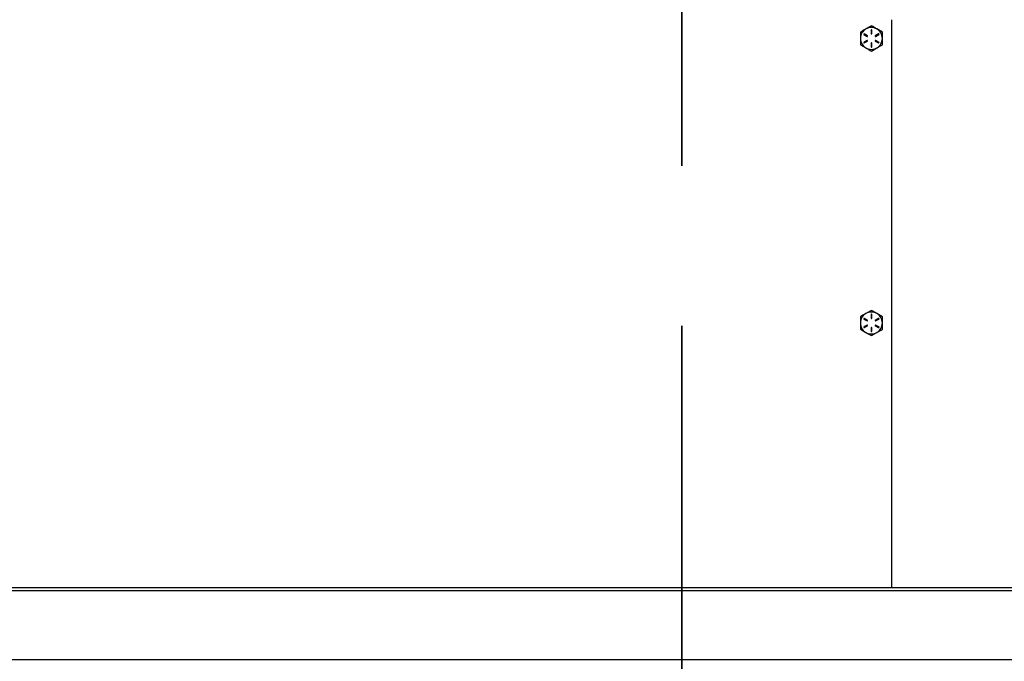
# Model space of a CAD drawing. Units: inches. Extents: x 0.4 to 16.6, y 0.2 to 10.8.
# Drawn here: x 3.7 to 4.4, y 5.1 to 5.5 of the extents above; entities that cross this region are included whole.
import ezdxf

# ---------------------------------------------------------------- set-up
doc = ezdxf.new("R2010")
doc.units = ezdxf.units.IN
doc.header["$MEASUREMENT"] = 0
doc.linetypes.add('PHANTOM', pattern=[0.5, 0.25, -0.05, 0.05, -0.05, 0.05, -0.05])
doc.styles.add('SLDTEXTSTYLE0', font='TXT', dxfattribs={"width": 0.75})
doc.dimstyles.new('SLDDIMSTYLE0', dxfattribs={"dimtxt": 0.083333, "dimasz": 0.062, "dimexe": 0, "dimexo": 0.0625, "dimgap": 0.020833, "dimtad": 0, "dimtih": 1, "dimtoh": 1, "dimdec": 3, "dimlfac": 32, "dimrnd": 1e-09, "dimzin": 4, "dimdsep": 46, "dimtxsty": 'SLDTEXTSTYLE0', "dimsah": 1, "dimcen": 0.09, "dimadec": 0, "dimazin": 1, "dimtfac": 1, "dimtdec": 3, "dimtofl": 0, "dimtmove": 0, "dimatfit": 3, "dimfxl": 0, "dimfrac": 2, "dimtolj": 1, "dimtzin": 12, "dimarcsym": 0})

# ---------------------------------------------------------------- blocks, each defined once
blk = doc.blocks.new('_D')
at = {"color": 7, "linetype": 'Continuous', "lineweight": 18}
for p, q in [((4.33315, 6.93802), (5.91843, 6.93802)), ((5.85643, 6.93802), (5.85643, 5.62008)), ((5.85643, 4.39178), (5.85643, 5.48767)), ((4.90346, 4.39178), (5.91843, 4.39178))]:
    blk.add_line(p, q, dxfattribs=at)
for points in [[(5.85643, 6.93802), (5.84643, 6.87602), (5.86643, 6.87602)], [(5.85643, 4.39178), (5.86643, 4.45378), (5.84643, 4.45378)]]:
    blk.add_solid(points, dxfattribs=at)
at = {"color": 7, "linetype": 'Continuous', "lineweight": 18, "insert": (5.68714, 5.5951), "char_height": 0.083333, "attachment_point": 1, "style": 'SLDTEXTSTYLE0'}
blk.add_mtext('81.480', dxfattribs=at)

msp = doc.modelspace()

# ---------------------------------------------------------------- linework, layer by layer
at = {"color": 7, "linetype": 'PHANTOM', "lineweight": 35}
msp.add_line((4.158152, 7.560998), (4.158152, 3.865399), dxfattribs=at)
at = {"color": 7, "linetype": 'Continuous', "lineweight": 25}
for p, q in [((4.276443, 5.498285), (4.273025, 5.496312)), ((4.289139, 5.147642), (4.289139, 5.502111)), ((4.271782, 5.492846), (4.273795, 5.491684)), ((4.274, 5.492039), (4.271987, 5.493201)), ((4.276238, 5.495655), (4.276238, 5.493331)), ((4.276648, 5.493331), (4.276648, 5.495655)), ((4.280899, 5.493201), (4.278886, 5.492039)), ((4.279092, 5.491684), (4.281104, 5.492846)), ((4.283279, 5.494339), (4.279861, 5.496312)), ((4.269607, 5.486445), (4.273025, 5.484472)), ((4.273795, 5.4891), (4.271782, 5.487938)), ((4.271987, 5.487582), (4.274, 5.488744)), ((4.276238, 5.487452), (4.276238, 5.485128)), ((4.276443, 5.482498), (4.279861, 5.484472)), ((4.276648, 5.485128), (4.276648, 5.487452)), ((4.278886, 5.488744), (4.280899, 5.487582)), ((4.281104, 5.487938), (4.279092, 5.4891)), ((4.276443, 5.320738), (4.273025, 5.318765)), ((4.283279, 5.316792), (4.279861, 5.318765)), ((4.271782, 5.315299), (4.273795, 5.314137)), ((4.274, 5.314492), (4.271987, 5.315654)), ((4.276238, 5.318109), (4.276238, 5.315784)), ((4.276648, 5.315784), (4.276648, 5.318109)), ((4.280899, 5.315654), (4.278886, 5.314492)), ((4.279092, 5.314137), (4.281104, 5.315299)), ((4.269607, 5.308898), (4.273025, 5.306925)), ((4.273795, 5.311553), (4.271782, 5.310391)), ((4.271987, 5.310036), (4.274, 5.311198)), ((4.276238, 5.309905), (4.276238, 5.307581)), ((4.276443, 5.304951), (4.279861, 5.306925)), ((4.276648, 5.307581), (4.276648, 5.309905)), ((4.278886, 5.311198), (4.280899, 5.310036)), ((4.281104, 5.310391), (4.279092, 5.311553)), ((4.709431, 5.147642), (3.606874, 5.147642)), ((4.710304, 5.145704), (3.606, 5.145704)), ((4.710304, 5.102704), (3.606, 5.102704))]:
    msp.add_line(p, q, dxfattribs=at)
for centre, radius, start, end in [((4.276443, 5.490392), 0.006836, 60, 120), ((4.276443, 5.490392), 0.006836, 120, 180), ((4.271885, 5.493024), 0.000205, 60, 240), ((4.273898, 5.491862), 0.000205, 240, 60), ((4.276443, 5.495655), 0.000205, 0, 180), ((4.276443, 5.493331), 0.000205, 180, 0), ((4.278989, 5.491862), 0.000205, 120, 300), ((4.276443, 5.490392), 0.006836, 0, 60), ((4.281002, 5.493024), 0.000205, 300, 120), ((4.276443, 5.490392), 0.006836, 180, 240), ((4.271885, 5.48776), 0.000205, 120, 300), ((4.276443, 5.490392), 0.006836, 240, 300), ((4.273898, 5.488922), 0.000205, 300, 120), ((4.276443, 5.487452), 0.000205, 0, 180), ((4.276443, 5.485128), 0.000205, 180, 0), ((4.278989, 5.488922), 0.000205, 60, 240), ((4.276443, 5.490392), 0.006836, 300, 0), ((4.281002, 5.48776), 0.000205, 240, 60), ((4.276443, 5.312845), 0.006836, 120, 180), ((4.276443, 5.312845), 0.006836, 60, 120), ((4.276443, 5.312845), 0.006836, 0, 60), ((4.276443, 5.312845), 0.006836, 180, 240), ((4.271885, 5.315477), 0.000205, 60, 240), ((4.273898, 5.314315), 0.000205, 240, 60), ((4.276443, 5.318109), 0.000205, 0, 180), ((4.276443, 5.315784), 0.000205, 180, 0), ((4.278989, 5.314315), 0.000205, 120, 300), ((4.276443, 5.312845), 0.006836, 300, 0), ((4.281002, 5.315477), 0.000205, 300, 120), ((4.271885, 5.310213), 0.000205, 120, 300), ((4.276443, 5.312845), 0.006836, 240, 300), ((4.273898, 5.311375), 0.000205, 300, 120), ((4.276443, 5.309905), 0.000205, 0, 180), ((4.276443, 5.307581), 0.000205, 180, 0), ((4.278989, 5.311375), 0.000205, 60, 240), ((4.281002, 5.310213), 0.000205, 240, 60)]:
    msp.add_arc(centre, radius, start, end, dxfattribs=at)
for points, knots in [([(4.279861, 5.496312), (4.27978, 5.496359), (4.278626, 5.497025), (4.277495, 5.497678), (4.276443, 5.498285)], [0, 0, 0, 0, 0.0701972, 1, 1, 1, 1]), ([(4.273025, 5.496312), (4.272944, 5.496265), (4.27179, 5.495599), (4.270659, 5.494946), (4.269607, 5.494339)], [0, 0, 0, 0, 0.0702149, 1, 1, 1, 1]), ([(4.269607, 5.494339), (4.269607, 5.493334), (4.269607, 5.492032), (4.269607, 5.490697), (4.269607, 5.490392)], [0, 0, 0, 0, 0.7717085, 1, 1, 1, 1]), ([(4.283279, 5.490392), (4.283279, 5.490697), (4.283279, 5.492032), (4.283279, 5.493334), (4.283279, 5.494339)], [0, 0, 0, 0, 0.2282915, 1, 1, 1, 1]), ([(4.269607, 5.490392), (4.269607, 5.489331), (4.269607, 5.487995), (4.269607, 5.48671), (4.269607, 5.486445)], [0, 0, 0, 0, 0.7935517, 1, 1, 1, 1]), ([(4.273025, 5.484472), (4.273106, 5.484425), (4.274261, 5.483759), (4.275392, 5.483106), (4.276443, 5.482498)], [0, 0, 0, 0, 0.0701892, 1, 1, 1, 1]), ([(4.279861, 5.484472), (4.279942, 5.484519), (4.281096, 5.485185), (4.282228, 5.485838), (4.283279, 5.486445)], [0, 0, 0, 0, 0.0702149, 1, 1, 1, 1]), ([(4.283279, 5.486445), (4.283279, 5.48671), (4.283279, 5.487995), (4.283279, 5.489331), (4.283279, 5.490392)], [0, 0, 0, 0, 0.2064483, 1, 1, 1, 1]), ([(4.273025, 5.318765), (4.272944, 5.318718), (4.27179, 5.318052), (4.270659, 5.317399), (4.269607, 5.316792)], [0, 0, 0, 0, 0.0702149, 1, 1, 1, 1]), ([(4.279861, 5.318765), (4.27978, 5.318812), (4.278626, 5.319478), (4.277495, 5.320131), (4.276443, 5.320738)], [0, 0, 0, 0, 0.0701972, 1, 1, 1, 1]), ([(4.269607, 5.316792), (4.269607, 5.315787), (4.269607, 5.314485), (4.269607, 5.31315), (4.269607, 5.312845)], [0, 0, 0, 0, 0.7717085, 1, 1, 1, 1]), ([(4.269607, 5.312845), (4.269607, 5.311785), (4.269607, 5.310448), (4.269607, 5.309164), (4.269607, 5.308898)], [0, 0, 0, 0, 0.7935161, 1, 1, 1, 1]), ([(4.283279, 5.312845), (4.283279, 5.31315), (4.283279, 5.314485), (4.283279, 5.315787), (4.283279, 5.316792)], [0, 0, 0, 0, 0.2282915, 1, 1, 1, 1]), ([(4.283279, 5.308898), (4.283279, 5.309164), (4.283279, 5.310448), (4.283279, 5.311785), (4.283279, 5.312845)], [0, 0, 0, 0, 0.2064839, 1, 1, 1, 1]), ([(4.273025, 5.306925), (4.273106, 5.306878), (4.274261, 5.306212), (4.275392, 5.305559), (4.276443, 5.304951)], [0, 0, 0, 0, 0.0701892, 1, 1, 1, 1]), ([(4.279861, 5.306925), (4.279942, 5.306972), (4.281096, 5.307638), (4.282228, 5.308291), (4.283279, 5.308898)], [0, 0, 0, 0, 0.0702149, 1, 1, 1, 1])]:
    msp.add_open_spline(points, degree=3, knots=knots, dxfattribs=at)

# ---------------------------------------------------------------- dimensions: what is measured, and where the dimension line sits
at = {"color": 7, "linetype": 'Continuous', "lineweight": 18}
dim = msp.add_linear_dim(base=(5.856434, 6.938017), p1=(4.853465, 4.391782), p2=(4.283152, 6.938017), angle=90, dimstyle='SLDDIMSTYLE0', dxfattribs=at)
dim.commit()
dim.dimension.update_dxf_attribs({"geometry": '_D', "text_midpoint": (5.856434, 5.553877), "dimtype": 160})

doc.saveas('drawing.dxf')
